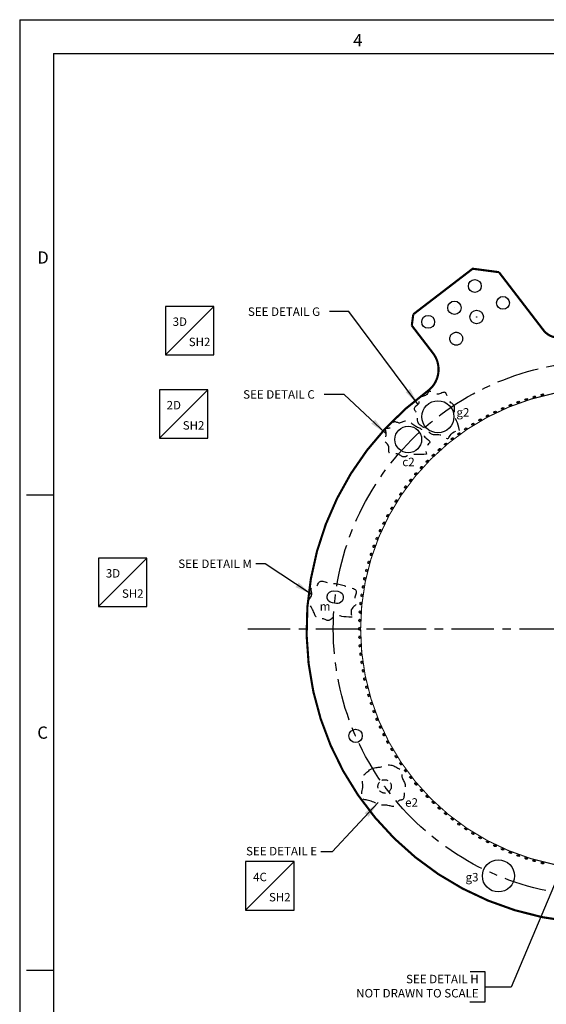
# Model space of a CAD drawing. Extents: x -1864 to -1356, y -185 to 171.
# Drawn here: x -1864 to -1765, y -13 to 171 of the extents above; entities that cross this region are included whole.
import ezdxf
from ezdxf.enums import TextEntityAlignment as Align

# ---------------------------------------------------------------- set-up
doc = ezdxf.new("R2010")
doc.units = 0
doc.header["$LTSCALE"] = 6.35
for name, pattern in [('CENTER', [2, 1.25, -0.25, 0.25, -0.25]), ('DASHED', [0.75, 0.5, -0.25]), ('HIDDEN', [0.375, 0.25, -0.125]), ('PHANTOM', [2.5, 1.25, -0.25, 0.25, -0.25, 0.25, -0.25])]:
    doc.linetypes.add(name, pattern=pattern)
doc.layers.get('0').update_dxf_attribs({"linetype": 'CONTINUOUS'})
doc.layers.get('DEFPOINTS').update_dxf_attribs({"linetype": 'CONTINUOUS'})
for name, color, linetype in [('180', 71, 'CONTINUOUS'), ('A', 1, 'CONTINUOUS'), ('CG', 253, 'CONTINUOUS'), ('DIM', 3, 'CONTINUOUS'), ('E', 5, 'CONTINUOUS'), ('F_K', 4, 'CONTINUOUS'), ('TECOMET', 6, 'CONTINUOUS')]:
    doc.layers.add(name, color=color, linetype=linetype)
doc.styles.add('ROMAND', font='ROMAND.shx', dxfattribs={"width": 0.9})
doc.styles.add('ROMANS', font='ROMANS.shx', dxfattribs={"width": 0.9})
doc.styles.get("Standard").update_dxf_attribs({"font": 'txt.shx'})
doc.styles.add('TXT', font='txt.shx')
doc.dimstyles.new('DIM2', dxfattribs={"dimtxt": 3.175, "dimasz": 3.175, "dimexe": 3.175, "dimexo": 0.0625, "dimgap": 2.286, "dimtad": 0, "dimtih": 1, "dimtoh": 1, "dimzin": 0, "dimtxsty": 'STANDARD', "dimcen": 2.286, "dimazin": 3, "dimtfac": 1, "dimtdec": 4, "dimtofl": 0, "dimtmove": 0, "dimatfit": 3, "dimtolj": 1, "dimtzin": 0})

# ---------------------------------------------------------------- blocks, each defined once
blk = doc.blocks.new('*D22')
at = {"color": 0, "linetype": 'BYBLOCK'}
for p, q in [((-1703.27, 118.68), (-1713.58, 118.68)), ((-1713.58, 118.68), (-1713.58, 113.91)), ((-1703.27, 113.91), (-1703.27, 118.68)), ((-1717.69, 116.3), (-1731.22, 96.96)), ((-1713.58, 116.3), (-1717.69, 116.3)), ((-1713.58, 113.91), (-1703.27, 113.91))]:
    blk.add_line(p, q, dxfattribs=at)
blk.add_solid([(-1731.44, 97.11), (-1731.01, 96.8), (-1732.13, 95.66)], dxfattribs=at)
at = {"layer": 'DEFPOINTS', "color": 0, "linetype": 'BYBLOCK'}
for p in [(-1732.13, 95.66), (-1783.73, 21.92)]:
    blk.add_point(p, dxfattribs=at)
at = {"color": 0, "linetype": 'BYBLOCK', "insert": (-1708.43, 116.3), "char_height": 1.587, "attachment_point": 5, "style": 'TXT'}
blk.add_mtext('\\A1;∅90.00', dxfattribs=at)
blk = doc.blocks.new('NASA-FM')
for p, q in [((0, 28), (0, 0)), ((0, 28), (40, 28)), ((0.5, 27.5), (0.5, 0.5)), ((0.5, 27.5), (39.5, 27.5)), ((0.5, 21), (0.1, 21)), ((0.5, 14), (0.1, 14))]:
    blk.add_line(p, q)
at = {"style": 'ROMANS'}
for s, p in [('4', (4.909, 27.607)), ('D', (0.259, 24.409)), ('C', (0.259, 17.414))]:
    blk.add_text(s, height=0.18, dxfattribs=at).set_placement(p)
at = {"style": 'ROMAND', "width": 0.9}
blk.add_attdef('3', text='', height=0.25, rotation=90, dxfattribs=at).set_placement((39.839, 7.79), align=Align.CENTER)
blk.add_attdef('2', (39.839, 5.093), '', height=0.25, rotation=90, dxfattribs=at)
for tag, height, style, width, p in [('36', 0.14, 'ROMANS', 0.9, (29.61, 3.251)), ('37', 0.14, 'ROMANS', 0.9, (30.355, 3.251)), ('53', 0.47, 'ROMAND', 0.8, (27.34, 2.799)), ('39', 0.14, 'ROMANS', 0.9, (29.603, 2.84)), ('40', 0.14, 'ROMANS', 0.9, (30.319, 2.84)), ('16', 0.125, 'ROMANS', 0.7, (34.535, 2.792)), ('17', 0.125, 'ROMANS', 0.7, (35.15, 2.792)), ('54', 0.585, 'ROMAND', 0.65, (27.338, 2.216)), ('41', 0.125, 'ROMANS', 1.5, (29.219, 2.553)), ('43', 0.125, 'ROMANS', 1.5, (29.219, 2.37)), ('44', 0.125, 'ROMANS', 1.5, (31.554, 2.37)), ('19', 0.125, 'ROMANS', 0.7, (34.535, 2.418)), ('20', 0.125, 'ROMANS', 0.7, (35.15, 2.418)), ('4', 0.25, 'ROMAND', 0.9, (37.5, 2.285)), ('45', 0.125, 'ROMANS', 1.5, (29.219, 2.178)), ('46', 0.125, 'ROMANS', 1.5, (29.217, 1.988)), ('22', 0.125, 'ROMANS', 0.7, (34.535, 2.044)), ('23', 0.125, 'ROMANS', 0.7, (35.15, 2.044)), ('5', 0.187, 'ROMAND', 0.9, (37.5, 1.901)), ('25', 0.125, 'ROMANS', 0.7, (34.535, 1.67)), ('26', 0.125, 'ROMANS', 0.7, (35.15, 1.67)), ('47', 0.125, 'ROMANS', 1.5, (29.224, 1.519)), ('6', 0.187, 'ROMAND', 0.9, (37.5, 1.504)), ('48', 0.125, 'ROMANS', 1.5, (29.224, 1.324)), ('28', 0.125, 'ROMANS', 0.7, (34.535, 1.292)), ('29', 0.125, 'ROMANS', 0.7, (35.15, 1.292)), ('10', 0.14, 'ROMANS', 0.7, (29.987, 1.056)), ('8', 0.14, 'ROMANS', 0.7, (31.928, 1.056)), ('31', 0.125, 'ROMANS', 0.7, (34.535, 0.918)), ('32', 0.125, 'ROMANS', 0.7, (35.15, 0.918)), ('9', 0.14, 'ROMANS', 0.7, (29.983, 0.806)), ('7', 0.14, 'ROMANS', 0.7, (31.923, 0.806)), ('34', 0.125, 'ROMANS', 0.7, (34.535, 0.544)), ('35', 0.125, 'ROMANS', 0.7, (35.15, 0.544))]:
    blk.add_attdef(tag, text='', height=height, dxfattribs=dict(style=style, width=width)).set_placement(p, align=Align.CENTER)
for tag, p, height, style, width in [('15', (32.999, 2.792), 0.125, 'ROMANS', 0.7), ('42', (30.493, 2.568), 0.1, 'ROMANS', 0.8), ('18', (32.999, 2.418), 0.125, 'ROMANS', 0.7), ('21', (32.999, 2.044), 0.125, 'ROMANS', 0.7), ('24', (32.999, 1.67), 0.125, 'ROMANS', 0.7), ('49', (31.87, 1.338), 0.1, 'ROMANS', 0.8), ('27', (32.999, 1.292), 0.125, 'ROMANS', 0.7), ('50', (26.315, 0.955), 0.14, 'ROMANS', 0.7), ('51', (27.893, 0.955), 0.14, 'ROMANS', 0.7), ('30', (32.999, 0.918), 0.125, 'ROMANS', 0.7), ('1', (36.619, 0.874), 0.25, 'ROMAND', 0.9), ('52', (26.315, 0.638), 0.14, 'ROMANS', 0.7), ('33', (32.999, 0.544), 0.125, 'ROMANS', 0.7), ('11', (35.898, 0.563), 0.14, 'ROMANS', 0.7), ('12', (36.893, 0.563), 0.14, 'ROMANS', 0.7), ('13', (37.828, 0.563), 0.14, 'ROMANS', 0.7), ('14', (38.726, 0.563), 0.14, 'ROMANS', 0.7)]:
    blk.add_attdef(tag, p, '', height=height, dxfattribs=dict(style=style, width=width))
blk = doc.blocks.new('LOC')
blk.add_line((0.861, 0.861), (-0.861, -0.861))
blk.add_lwpolyline([(0.861, 0.861), (-0.861, 0.861), (-0.861, -0.861), (0.861, -0.861)], close=True)
blk.add_attdef('LOC', text='', height=0.3).set_placement((-0.35, 0.166), align=Align.CENTER)
at = {"flags": 4}
blk.add_attdef('SHT', text='', height=0.3, dxfattribs=at).set_placement((0.354, -0.554), align=Align.CENTER)

msp = doc.modelspace()

# ---------------------------------------------------------------- linework, layer by layer
at = {"color": 7, "linetype": 'CONTINUOUS'}
msp.add_lwpolyline([(-1790.2565, 115.8766, 0.4, 0.4, 0), (-1779.1495, 124.3992, 0.4, 0.4, 0), (-1774.2421, 123.7532, 0, 0, 0)], format="xyseb", dxfattribs=at)
at = {"color": 7, "linetype": 'CONTINUOUS', "const_width": 0.4}
for points in [[(-1774.2421, 123.7532), (-1765.9058, 112.889)], [(-1790.5334, 113.7734), (-1790.2565, 115.8766)], [(-1790.5334, 113.7734), (-1786.565, 108.6017)]]:
    msp.add_lwpolyline(points, dxfattribs=at)
for points in [[(-1765.9058, 112.889, 0.26926998), (-1762.6551, 111.5519, 0.26926998)], [(-1787.5881, 101.5163, 0.42155576), (-1786.565, 108.6017, 0.42155576)], [(-1787.5881, 101.5163, 1.78316547), (-1700.8746, 65.5984, 1.78316547)]]:
    msp.add_lwpolyline(points, format="xyb", dxfattribs=at)
at = {"linetype": 'CONTINUOUS', "const_width": 0.2}
msp.add_lwpolyline([(-1710.3075, 57.0585, 1), (-1800.1075, 57.0585, 1)], format="xyb", close=True, dxfattribs=at)
at = {"linetype": 'DASHED', "ltscale": 0.75, "flags": 128}
for points in [[(-1781.6082, 94.1315), (-1781.7399, 94.6874), (-1781.8789, 95.1679), (-1782.0192, 95.5835), (-1782.1552, 95.9447), (-1782.2813, 96.2619), (-1782.3917, 96.5456), (-1782.4807, 96.8064), (-1782.5427, 97.0547), (-1782.5742, 97.2988), (-1782.5817, 97.5385), (-1782.5738, 97.7712), (-1782.559, 97.9944), (-1782.5462, 98.2056), (-1782.5439, 98.4023), (-1782.5609, 98.582), (-1782.6058, 98.7422), (-1782.6845, 98.882), (-1782.7922, 99.0063), (-1782.9214, 99.1217), (-1783.0645, 99.2348), (-1783.2139, 99.3522), (-1783.3621, 99.4804), (-1783.5015, 99.626), (-1783.6245, 99.7955), (-1783.726, 99.9925), (-1783.8097, 100.2086), (-1783.8819, 100.4323), (-1783.9487, 100.6522), (-1784.0163, 100.8567), (-1784.091, 101.0345), (-1784.1788, 101.174), (-1784.286, 101.2639), (-1784.4171, 101.2969), (-1784.5702, 101.2823), (-1784.7418, 101.2338), (-1784.9281, 101.1648), (-1785.1258, 101.0891), (-1785.3311, 101.0201), (-1785.5406, 100.9715), (-1785.7507, 100.9568), (-1785.958, 100.9854), (-1786.1602, 101.0491), (-1786.3552, 101.136), (-1786.5408, 101.2336), (-1786.7149, 101.3298), (-1786.8754, 101.4123), (-1787.0201, 101.4689), (-1787.147, 101.4873), (-1787.2553, 101.4591), (-1787.3499, 101.3905), (-1787.4369, 101.2915), (-1787.5226, 101.1721), (-1787.6132, 101.0423), (-1787.715, 100.912), (-1787.8342, 100.7912), (-1787.977, 100.6899), (-1788.1469, 100.6154), (-1788.3363, 100.5635), (-1788.535, 100.5276), (-1788.7326, 100.5008), (-1788.9189, 100.4763), (-1789.0834, 100.4472), (-1789.2161, 100.4069), (-1789.3064, 100.3486), (-1789.348, 100.267), (-1789.3497, 100.1643), (-1789.3242, 100.0442), (-1789.2839, 99.9102), (-1789.2417, 99.7662), (-1789.21, 99.6158), (-1789.2017, 99.4628), (-1789.2292, 99.3108), (-1789.301, 99.1629), (-1789.4085, 99.0196), (-1789.5388, 98.8807), (-1789.6789, 98.746), (-1789.8162, 98.6153), (-1789.9376, 98.4885), (-1790.0302, 98.3653), (-1790.0814, 98.2456), (-1790.082, 98.1288), (-1790.0396, 98.013), (-1789.9654, 97.8957), (-1789.8708, 97.7746), (-1789.7671, 97.6474), (-1789.6656, 97.5117), (-1789.5777, 97.365), (-1789.5148, 97.2051), (-1789.4845, 97.0306), (-1789.4801, 96.8442), (-1789.4914, 96.6494), (-1789.5079, 96.4501), (-1789.5195, 96.2499), (-1789.5156, 96.0524), (-1789.4861, 95.8614), (-1789.4205, 95.6804), (-1789.3117, 95.5122), (-1789.1652, 95.3552), (-1788.9893, 95.2066), (-1788.7926, 95.0637), (-1788.5837, 94.924), (-1788.371, 94.7848), (-1788.1632, 94.6433), (-1787.9686, 94.497), (-1787.7936, 94.3444), (-1787.6353, 94.189), (-1787.4886, 94.0358), (-1787.3483, 93.8895), (-1787.2093, 93.755), (-1787.0665, 93.6372), (-1786.9147, 93.5408), (-1786.7488, 93.4707), (-1786.5651, 93.4295), (-1786.3657, 93.4108), (-1786.1541, 93.406), (-1785.934, 93.4066), (-1785.7089, 93.4039), (-1785.4823, 93.3893), (-1785.2578, 93.3543), (-1785.039, 93.2901), (-1784.8289, 93.1923), (-1784.629, 93.0715), (-1784.4402, 92.9428), (-1784.2635, 92.8209), (-1784.0998, 92.7206), (-1783.9501, 92.6568), (-1783.8154, 92.6442), (-1783.6965, 92.6978), (-1783.591, 92.8262), (-1783.4819, 93.0134), (-1783.3487, 93.2373), (-1783.1712, 93.4757), (-1782.9288, 93.7064), (-1782.6011, 93.9074), (-1782.1677, 94.0565), (-1781.6082, 94.1315)], [(-1787.7855, 89.7197), (-1788.3024, 89.6679), (-1788.7565, 89.6446), (-1789.1553, 89.6418), (-1789.506, 89.6515), (-1789.8159, 89.6656), (-1790.0925, 89.6762), (-1790.343, 89.6753), (-1790.5747, 89.6548), (-1790.7939, 89.6095), (-1791.002, 89.5447), (-1791.1996, 89.4688), (-1791.387, 89.3899), (-1791.5647, 89.3162), (-1791.7331, 89.2558), (-1791.8925, 89.217), (-1792.0435, 89.208), (-1792.187, 89.2342), (-1792.3257, 89.2898), (-1792.4633, 89.3666), (-1792.603, 89.4559), (-1792.7482, 89.5494), (-1792.9023, 89.6387), (-1793.0688, 89.7153), (-1793.251, 89.7707), (-1793.4504, 89.7993), (-1793.6609, 89.8071), (-1793.8746, 89.8027), (-1794.0833, 89.7948), (-1794.2791, 89.7922), (-1794.454, 89.8036), (-1794.6, 89.8376), (-1794.7091, 89.903), (-1794.7764, 90.0059), (-1794.8093, 90.1418), (-1794.8185, 90.3036), (-1794.8146, 90.4842), (-1794.8082, 90.6765), (-1794.8099, 90.8734), (-1794.8304, 91.0679), (-1794.8801, 91.2527), (-1794.9662, 91.4224), (-1795.081, 91.5772), (-1795.2135, 91.719), (-1795.3525, 91.8494), (-1795.4868, 91.9705), (-1795.6053, 92.0839), (-1795.697, 92.1915), (-1795.7505, 92.295), (-1795.7584, 92.3964), (-1795.7276, 92.498), (-1795.6683, 92.6022), (-1795.5912, 92.7113), (-1795.5065, 92.8278), (-1795.4248, 92.9539), (-1795.3564, 93.0922), (-1795.3118, 93.2449), (-1795.2982, 93.413), (-1795.3098, 93.5912), (-1795.3379, 93.7726), (-1795.3736, 93.9503), (-1795.4078, 94.1176), (-1795.4317, 94.2677), (-1795.4365, 94.3936), (-1795.4131, 94.4886), (-1795.3554, 94.5485), (-1795.2677, 94.5805), (-1795.1568, 94.5942), (-1795.0298, 94.5994), (-1794.8935, 94.6058), (-1794.7549, 94.6233), (-1794.6209, 94.6615), (-1794.4985, 94.7303), (-1794.3928, 94.8359), (-1794.3016, 94.9708), (-1794.2209, 95.124), (-1794.1467, 95.2845), (-1794.0752, 95.4412), (-1794.0022, 95.5831), (-1793.9239, 95.6993), (-1793.8362, 95.7788), (-1793.7361, 95.8141), (-1793.624, 95.812), (-1793.5012, 95.7831), (-1793.3691, 95.7377), (-1793.229, 95.6863), (-1793.0822, 95.6395), (-1792.9301, 95.6075), (-1792.774, 95.6009), (-1792.6151, 95.6266), (-1792.4536, 95.6783), (-1792.2896, 95.7458), (-1792.1233, 95.8192), (-1791.9546, 95.8885), (-1791.7838, 95.9438), (-1791.6109, 95.9752), (-1791.436, 95.9726), (-1791.2592, 95.929), (-1791.0807, 95.8497), (-1790.9008, 95.7427), (-1790.7196, 95.6161), (-1790.5376, 95.4781), (-1790.3548, 95.3367), (-1790.1715, 95.2001), (-1789.988, 95.0764), (-1789.8049, 94.9714), (-1789.6245, 94.8815), (-1789.4492, 94.8009), (-1789.2819, 94.7238), (-1789.1251, 94.6443), (-1788.9814, 94.5565), (-1788.8535, 94.4547), (-1788.744, 94.333), (-1788.6541, 94.1874), (-1788.5788, 94.0216), (-1788.5119, 93.8412), (-1788.4471, 93.6519), (-1788.3779, 93.4593), (-1788.2981, 93.2689), (-1788.2013, 93.0864), (-1788.0812, 92.9174), (-1787.9348, 92.766), (-1787.7717, 92.6301), (-1787.605, 92.5061), (-1787.4478, 92.3904), (-1787.313, 92.2796), (-1787.2137, 92.1699), (-1787.163, 92.0578), (-1787.1737, 91.9398), (-1787.2527, 91.811), (-1787.3812, 91.6617), (-1787.534, 91.4808), (-1787.6861, 91.2575), (-1787.8124, 90.9807), (-1787.8878, 90.6395), (-1787.8872, 90.2228), (-1787.7855, 89.7197)], [(-1801.6798, 59.2761), (-1802.3088, 59.2601), (-1802.8336, 59.284), (-1803.2681, 59.335), (-1803.6267, 59.4), (-1803.9234, 59.4661), (-1804.1725, 59.5203), (-1804.3882, 59.5498), (-1804.5847, 59.5416), (-1804.7736, 59.4868), (-1804.9573, 59.3931), (-1805.1354, 59.2722), (-1805.3076, 59.1359), (-1805.4738, 58.9958), (-1805.6338, 58.8638), (-1805.7872, 58.7516), (-1805.9338, 58.6708), (-1806.0738, 58.6301), (-1806.209, 58.6249), (-1806.3414, 58.6477), (-1806.4734, 58.6907), (-1806.6071, 58.7464), (-1806.7445, 58.807), (-1806.888, 58.8649), (-1807.0397, 58.9124), (-1807.2007, 58.9442), (-1807.3683, 58.9637), (-1807.5387, 58.9767), (-1807.708, 58.989), (-1807.8724, 59.0064), (-1808.0283, 59.0346), (-1808.1717, 59.0795), (-1808.2989, 59.1467), (-1808.4076, 59.2408), (-1808.5008, 59.3604), (-1808.5833, 59.5032), (-1808.6598, 59.6667), (-1808.7349, 59.8483), (-1808.8132, 60.0455), (-1808.8994, 60.2557), (-1808.9981, 60.4766), (-1809.1121, 60.7054), (-1809.2357, 60.9387), (-1809.3616, 61.1729), (-1809.4822, 61.4045), (-1809.5901, 61.6298), (-1809.6777, 61.8453), (-1809.7376, 62.0474), (-1809.7624, 62.2326), (-1809.7473, 62.3985), (-1809.6991, 62.5487), (-1809.6275, 62.6876), (-1809.5421, 62.82), (-1809.4523, 62.9505), (-1809.368, 63.084), (-1809.2987, 63.2249), (-1809.2539, 63.378), (-1809.2403, 63.5461), (-1809.252, 63.7243), (-1809.2801, 63.9057), (-1809.3157, 64.0834), (-1809.35, 64.2507), (-1809.3739, 64.4008), (-1809.3786, 64.5267), (-1809.3553, 64.6217), (-1809.2976, 64.6816), (-1809.2099, 64.7136), (-1809.099, 64.7273), (-1808.972, 64.7325), (-1808.8357, 64.7389), (-1808.6971, 64.7564), (-1808.5631, 64.7946), (-1808.4407, 64.8634), (-1808.3347, 64.9691), (-1808.2419, 65.1043), (-1808.1568, 65.2585), (-1808.0742, 65.4208), (-1807.9886, 65.5806), (-1807.8947, 65.7272), (-1807.7872, 65.8499), (-1807.6606, 65.9379), (-1807.5112, 65.9837), (-1807.3412, 65.9918), (-1807.1543, 65.9699), (-1806.9545, 65.9256), (-1806.7454, 65.8666), (-1806.5308, 65.8007), (-1806.3145, 65.7353), (-1806.1004, 65.6782), (-1805.8912, 65.6352), (-1805.6858, 65.6045), (-1805.4824, 65.5824), (-1805.2788, 65.5652), (-1805.0732, 65.5493), (-1804.8634, 65.5309), (-1804.6476, 65.5065), (-1804.4236, 65.4723), (-1804.1902, 65.4256), (-1803.9482, 65.3676), (-1803.6994, 65.3004), (-1803.4451, 65.2261), (-1803.1871, 65.1467), (-1802.9269, 65.0643), (-1802.666, 64.9812), (-1802.4061, 64.8992), (-1802.1494, 64.8199), (-1801.9013, 64.7417), (-1801.6677, 64.6622), (-1801.4545, 64.5791), (-1801.2678, 64.4902), (-1801.1136, 64.3931), (-1800.9979, 64.2854), (-1800.9266, 64.165), (-1800.9029, 64.0302), (-1800.9183, 63.8823), (-1800.9617, 63.7232), (-1801.0219, 63.555), (-1801.0874, 63.3797), (-1801.1473, 63.1992), (-1801.19, 63.0156), (-1801.2046, 62.8309), (-1801.1837, 62.6468), (-1801.1365, 62.4649), (-1801.0765, 62.2865), (-1801.0168, 62.1129), (-1800.9708, 61.9453), (-1800.9517, 61.7851), (-1800.9729, 61.6337), (-1801.0476, 61.4922), (-1801.1824, 61.359), (-1801.3564, 61.2196), (-1801.542, 61.0567), (-1801.7117, 60.8526), (-1801.838, 60.59), (-1801.8931, 60.2513), (-1801.8496, 59.8192), (-1801.6798, 59.2761)], [(-1798.4128, 30.7137), (-1798.0639, 30.8734), (-1797.7531, 30.9888), (-1797.4757, 31.0685), (-1797.227, 31.1211), (-1797.0022, 31.1549), (-1796.7966, 31.1786), (-1796.6055, 31.2006), (-1796.424, 31.2295), (-1796.248, 31.2716), (-1796.0757, 31.3247), (-1795.9058, 31.3844), (-1795.7368, 31.4464), (-1795.5676, 31.5061), (-1795.3969, 31.5592), (-1795.2232, 31.6013), (-1795.0453, 31.6281), (-1794.8623, 31.636), (-1794.6748, 31.6255), (-1794.4837, 31.598), (-1794.29, 31.5548), (-1794.0946, 31.4973), (-1793.8986, 31.4269), (-1793.7028, 31.345), (-1793.5082, 31.2529), (-1793.3164, 31.1521), (-1793.1308, 31.0443), (-1792.9553, 30.9313), (-1792.794, 30.8148), (-1792.6508, 30.6967), (-1792.5298, 30.5787), (-1792.4349, 30.4626), (-1792.3701, 30.3503), (-1792.3374, 30.2427), (-1792.3309, 30.1378), (-1792.3425, 30.0329), (-1792.3642, 29.9253), (-1792.3882, 29.8122), (-1792.4064, 29.6909), (-1792.4108, 29.5585), (-1792.3936, 29.4125), (-1792.3491, 29.251), (-1792.2819, 29.0767), (-1792.1991, 28.8934), (-1792.1076, 28.7047), (-1792.0144, 28.5144), (-1791.9266, 28.3261), (-1791.8512, 28.1436), (-1791.7952, 27.9706), (-1791.7636, 27.8094), (-1791.7541, 27.6573), (-1791.7622, 27.5102), (-1791.7834, 27.3639), (-1791.8135, 27.2143), (-1791.848, 27.0573), (-1791.8824, 26.8887), (-1791.9125, 26.7045), (-1791.9351, 26.5025), (-1791.9525, 26.2887), (-1791.9682, 26.0711), (-1791.9858, 25.8575), (-1792.009, 25.6561), (-1792.0412, 25.4747), (-1792.0861, 25.3213), (-1792.1472, 25.204), (-1792.2268, 25.1275), (-1792.3219, 25.0844), (-1792.4283, 25.0641), (-1792.5417, 25.056), (-1792.6579, 25.0495), (-1792.7725, 25.0342), (-1792.8814, 24.9993), (-1792.9802, 24.9344), (-1793.0663, 24.8323), (-1793.143, 24.7003), (-1793.2154, 24.549), (-1793.2882, 24.3892), (-1793.3666, 24.2317), (-1793.4554, 24.087), (-1793.5597, 23.966), (-1793.6842, 23.8793), (-1793.8325, 23.8345), (-1794.0014, 23.8266), (-1794.1863, 23.8472), (-1794.3824, 23.8881), (-1794.5851, 23.9411), (-1794.7897, 23.998), (-1794.9916, 24.0505), (-1795.1861, 24.0903), (-1795.3698, 24.1116), (-1795.5443, 24.118), (-1795.7129, 24.1153), (-1795.8784, 24.1094), (-1796.0439, 24.1062), (-1796.2124, 24.1117), (-1796.387, 24.1318), (-1796.5707, 24.1724), (-1796.7657, 24.2373), (-1796.9716, 24.3226), (-1797.1871, 24.4221), (-1797.4111, 24.5299), (-1797.6421, 24.6399), (-1797.8791, 24.7461), (-1798.1208, 24.8423), (-1798.3659, 24.9226), (-1798.6124, 24.9833), (-1798.855, 25.0296), (-1799.0877, 25.0694), (-1799.3045, 25.1102), (-1799.4993, 25.1598), (-1799.6661, 25.226), (-1799.7987, 25.3163), (-1799.8912, 25.4384), (-1799.94, 25.598), (-1799.9512, 25.7921), (-1799.9335, 26.0156), (-1799.8956, 26.2634), (-1799.8462, 26.5305), (-1799.7939, 26.8117), (-1799.7473, 27.1019), (-1799.7152, 27.3961), (-1799.7035, 27.6896), (-1799.7074, 27.9791), (-1799.7194, 28.2615), (-1799.7321, 28.534), (-1799.7378, 28.7935), (-1799.7292, 29.0372), (-1799.6988, 29.2621), (-1799.6389, 29.4652), (-1799.5446, 29.6451), (-1799.4201, 29.8062), (-1799.2721, 29.9545), (-1799.1073, 30.096), (-1798.9322, 30.2367), (-1798.7537, 30.3826), (-1798.5783, 30.5396), (-1798.4128, 30.7137)]]:
    msp.add_lwpolyline(points, dxfattribs=at)
at = {"linetype": 'CENTER'}
msp.add_lwpolyline([(-1821.205, 57.0585), (-1756.6467, 57.0585)], dxfattribs=at)
msp.add_circle((-1755.2075, 57.0585), 50, dxfattribs=at)
at = {"layer": '180', "linetype": 'CONTINUOUS'}
for centre, major_axis in [((-1770.6419, 99.464), (0.2387, 0.0869)), ((-1769.1525, 99.9768), (0.2416, 0.0785)), ((-1767.6462, 100.4373), (0.2442, 0.07)), ((-1766.1247, 100.845), (0.2465, 0.0614)), ((-1774.9899, 97.6183), (0.2283, 0.1113)), ((-1773.5623, 98.284), (0.232, 0.1033)), ((-1772.1124, 98.8995), (0.2355, 0.0952)), ((-1777.771, 96.1396), (0.22, 0.127)), ((-1776.3934, 96.9032), (0.2243, 0.1192)), ((-1776.3934, 96.9032), (0.2243, 0.1192)), ((-1780.4422, 94.4704), (0.2106, 0.142)), ((-1779.1212, 95.3283), (0.2154, 0.1346)), ((-1782.9905, 92.619), (0.2002, 0.1564)), ((-1781.7325, 93.567), (0.2055, 0.1493)), ((-1785.4034, 90.5944), (0.1888, 0.17)), ((-1784.2146, 91.6277), (0.1946, 0.1633)), ((-1787.6692, 88.4063), (0.1764, 0.1827)), ((-1786.5554, 89.5201), (0.1827, 0.1764)), ((-1788.7434, 87.2543), (0.17, 0.1888)), ((-1790.7681, 84.8414), (0.1564, 0.2002)), ((-1789.7768, 86.0655), (0.1633, 0.1946)), ((-1791.716, 83.5834), (0.1493, 0.2055)), ((-1793.4774, 80.9721), (0.1346, 0.2154)), ((-1792.6195, 82.2932), (0.142, 0.2106)), ((-1794.2887, 79.622), (0.127, 0.22)), ((-1795.0523, 78.2443), (0.1192, 0.2243)), ((-1796.4331, 75.4133), (0.1033, 0.232)), ((-1795.7674, 76.8408), (0.1113, 0.2283)), ((-1797.0486, 73.9633), (0.0952, 0.2355)), ((-1797.613, 72.4928), (0.0869, 0.2387)), ((-1798.1259, 71.0035), (0.0785, 0.2416)), ((-1798.9941, 67.9757), (0.0614, 0.2465)), ((-1798.5864, 69.4971), (0.07, 0.2442)), ((-1799.3484, 66.4409), (0.0528, 0.2484)), ((-1799.649, 64.8947), (0.0441, 0.2501)), ((-1799.8954, 63.3389), (0.0353, 0.2515)), ((-1800.0873, 61.7755), (0.0266, 0.2526)), ((-1800.2246, 60.2064), (0.0177, 0.2534)), ((-1800.3345, 57.0585), (0, 0.254)), ((-1800.307, 58.6334), (0.0089, 0.2538)), ((-1800.307, 55.4835), (-0.0089, 0.2538)), ((-1800.2246, 53.9106), (-0.0177, 0.2534)), ((-1800.0873, 52.3414), (-0.0266, 0.2526)), ((-1799.8954, 50.778), (-0.0353, 0.2515)), ((-1799.649, 49.2222), (-0.0441, 0.2501)), ((-1799.3484, 47.676), (-0.0528, 0.2484)), ((-1798.9941, 46.1412), (-0.0614, 0.2465)), ((-1798.5864, 44.6198), (-0.07, 0.2442)), ((-1798.1259, 43.1134), (-0.0785, 0.2416)), ((-1797.613, 41.6241), (-0.0869, 0.2387)), ((-1797.0486, 40.1536), (-0.0952, 0.2355)), ((-1796.4331, 38.7037), (-0.1033, 0.232)), ((-1795.7674, 37.2761), (-0.1113, 0.2283)), ((-1795.0523, 35.8726), (-0.1192, 0.2243)), ((-1794.2887, 34.495), (-0.127, 0.22)), ((-1793.4774, 33.1448), (-0.1346, 0.2154)), ((-1792.6195, 31.8238), (-0.142, 0.2106)), ((-1791.716, 30.5335), (-0.1493, 0.2055)), ((-1790.7681, 29.2755), (-0.1564, 0.2002)), ((-1789.7768, 28.0514), (-0.1633, 0.1946)), ((-1788.7434, 26.8626), (-0.17, 0.1888)), ((-1787.6692, 25.7106), (-0.1764, 0.1827)), ((-1786.5554, 24.5968), (-0.1827, 0.1764)), ((-1785.4034, 23.5226), (-0.1888, 0.17)), ((-1784.2146, 22.4892), (-0.1946, 0.1633)), ((-1782.9905, 21.4979), (-0.2002, 0.1564)), ((-1781.7325, 20.5499), (-0.2055, 0.1493)), ((-1780.4422, 19.6465), (-0.2106, 0.142)), ((-1779.1212, 18.7886), (-0.2154, 0.1346)), ((-1777.771, 17.9773), (-0.22, 0.127)), ((-1776.3934, 17.2137), (-0.2243, 0.1192)), ((-1774.9899, 16.4986), (-0.2283, 0.1113)), ((-1773.5623, 15.8329), (-0.232, 0.1033)), ((-1772.1124, 15.2174), (-0.2355, 0.0952)), ((-1770.6419, 14.6529), (-0.2387, 0.0869)), ((-1769.1525, 14.1401), (-0.2416, 0.0785)), ((-1767.6462, 13.6796), (-0.2442, 0.07)), ((-1766.1247, 13.2719), (-0.2465, 0.0614))]:
    msp.add_ellipse(centre, major_axis=major_axis, ratio=0.5, dxfattribs=at)
at = {"layer": 'A', "linetype": 'CONTINUOUS'}
for radius in [1.25, 0.015]:
    msp.add_circle((-1801.0333, 37.0585), radius, dxfattribs=at)
at = {"layer": 'CG'}
for centre, radius in [((-1785.6456, 96.7261), 3), ((-1791.1991, 92.4648), 2.5), ((-1774.3417, 10.8645), 3)]:
    msp.add_circle(centre, radius, dxfattribs=at)
at = {"layer": 'DEFPOINTS', "color": 0, "linetype": 'BYBLOCK'}
msp.add_point((-1801.0333, 37.0585), dxfattribs=at)
at = {"layer": 'DIM', "linetype": 'CONTINUOUS'}
for p, q in [((-1779.6512, -6.9769), (-1776.8671, -6.9769)), ((-1776.8671, -6.9769), (-1776.8671, -12.7145)), ((-1776.8671, -12.7145), (-1779.6954, -12.7145))]:
    msp.add_line(p, q, dxfattribs=at)
at = {"layer": 'E', "linetype": 'HIDDEN', "ltscale": 0.75}
msp.add_circle((-1795.6139, 27.6082), 1.25, dxfattribs=at)
at = {"layer": 'E', "linetype": 'CONTINUOUS'}
msp.add_circle((-1795.6139, 27.6082), 0.015, dxfattribs=at)
at = {"layer": 'F_K', "linetype": 'CONTINUOUS'}
for centre, radius in [((-1778.7493, 121.1609), 1.2), ((-1782.564, 117.0975), 1.25), ((-1773.4943, 118.0085), 1.2), ((-1782.564, 117.0975), 0.015), ((-1778.4065, 115.3754), 1.25), ((-1787.4762, 114.4645), 1.2), ((-1778.4065, 115.3754), 0.015)]:
    msp.add_circle(centre, radius, dxfattribs=at)
at = {"layer": 'F_K', "linetype": 'PHANTOM'}
msp.add_circle((-1782.2212, 111.3121), 1.2, dxfattribs=at)
at = {"layer": 'TECOMET', "linetype": 'CONTINUOUS'}
msp.add_lwpolyline([(-1805.3685, 61.8993, -1), (-1805.0973, 64.1692), (-1804.3407, 64.0788, -1), (-1804.6118, 61.8089)], format="xyb", close=True, dxfattribs=at)

# ---------------------------------------------------------------- block references
at = {"linetype": 'CONTINUOUS', "xscale": 12.7, "yscale": 12.7, "zscale": 12.7}
msp.add_blockref('NASA-FM', (-1863.8405, -184.6376), dxfattribs=at)
at = {"linetype": 'CONTINUOUS', "xscale": 5.25, "yscale": 5.25, "zscale": 5.25}
for p, values in [((-1832.0648, 112.837), {'SHT': 'SH2', 'LOC': '3D'}), ((-1833.1911, 97.2262), {'SHT': 'SH2', 'LOC': '2D'}), ((-1844.5603, 65.7845), {'SHT': 'SH2', 'LOC': '3D'}), ((-1817.0736, 9.013), {'SHT': 'SH2', 'LOC': '4C'})]:
    msp.add_blockref('LOC', p, dxfattribs=at).add_auto_attribs(values)

# ---------------------------------------------------------------- texts
at = {"layer": 'CG', "linetype": 'CONTINUOUS'}
for s, p in [('g2', (-1782.1864, 96.7472)), ('c2', (-1792.303, 87.4782)), ('g3', (-1780.4832, 9.8356))]:
    msp.add_text(s, height=1.5875, dxfattribs=at).set_placement(p)
at = {"layer": 'DIM', "linetype": 'CONTINUOUS', "char_height": 1.5875, "attachment_point": 6, "style": 'TXT'}
for s, insert in [('\\A1;SEE DETAIL G', (-1807.6758, 116.3697)), ('\\A1;SEE DETAIL C', (-1808.6788, 100.8944)), ('\\A1;SEE DETAIL M', (-1820.4372, 69.2336)), ('\\A1;SEE DETAIL E', (-1808.2397, 15.4963)), ('\\A1;SEE DETAIL H\\PNOT DRAWN TO SCALE', (-1778.0207, -9.7416))]:
    msp.add_mtext(s, dxfattribs=dict(at, insert=insert))
at = {"layer": 'E', "linetype": 'CONTINUOUS'}
msp.add_text('e2', height=1.5875, dxfattribs=at).set_placement((-1791.7782, 23.8017))
at = {"layer": 'TECOMET', "linetype": 'CONTINUOUS'}
msp.add_text('m', height=1.5875, dxfattribs=at).set_placement((-1807.7501, 60.4879))

# ---------------------------------------------------------------- dimensions: what is measured, and where the dimension line sits
at = {"layer": 'DIM', "linetype": 'CONTINUOUS'}
dim = msp.add_diameter_dim_2p(p1=(-1783.7297, 21.9205), p2=(-1732.1336, 95.6555), dimstyle='DIM2', override={"dimtxt": 1.5875, "dimasz": 1.5875, "dimexe": 1.5875, "dimexo": 1.5875, "dimgap": -1.5875, "dimtxsty": 'TXT', "dimcen": 0}, dxfattribs=at)
dim.commit()
dim.dimension.update_dxf_attribs({"geometry": '*D22', "text_midpoint": (-1708.4251, 116.2957), "dimtype": 163})

# ---------------------------------------------------------------- leaders
at = {"layer": 'DIM', "linetype": 'CONTINUOUS', "annotation_type": 0, "has_hookline": 1, "hookline_direction": 1, "text_width": 17.9917}
for points in [[(-1789.3762, 99.0684), (-1802.2875, 116.3697), (-1805.9258, 116.3697)], [(-1795.4331, 93.6303), (-1803.1651, 100.8944), (-1806.9288, 100.8944)]]:
    msp.add_leader(points, dimstyle='DIM2', override={"dimexo": 3.175, "dimgap": 1.75, "dimdec": 3, "dimtxsty": 'TXT', "dimcen": 0}, dxfattribs=at)
at = {"layer": 'DIM', "linetype": 'CONTINUOUS'}
for points in [[(-1809.3262, 63.5581), (-1817.9775, 69.2336), (-1819.6739, 69.2336)], [(-1796.8288, 24.5815), (-1805.4079, 15.3666), (-1807.5123, 15.3666)], [(-1760.0392, 18.3888), (-1771.963, -9.9451), (-1776.8723, -9.9451)]]:
    msp.add_leader(points, dimstyle='DIM2', override={"dimexo": 3.175, "dimgap": 1.75, "dimdec": 3, "dimtxsty": 'TXT', "dimcen": 0}, dxfattribs=at)

doc.saveas('drawing.dxf')
